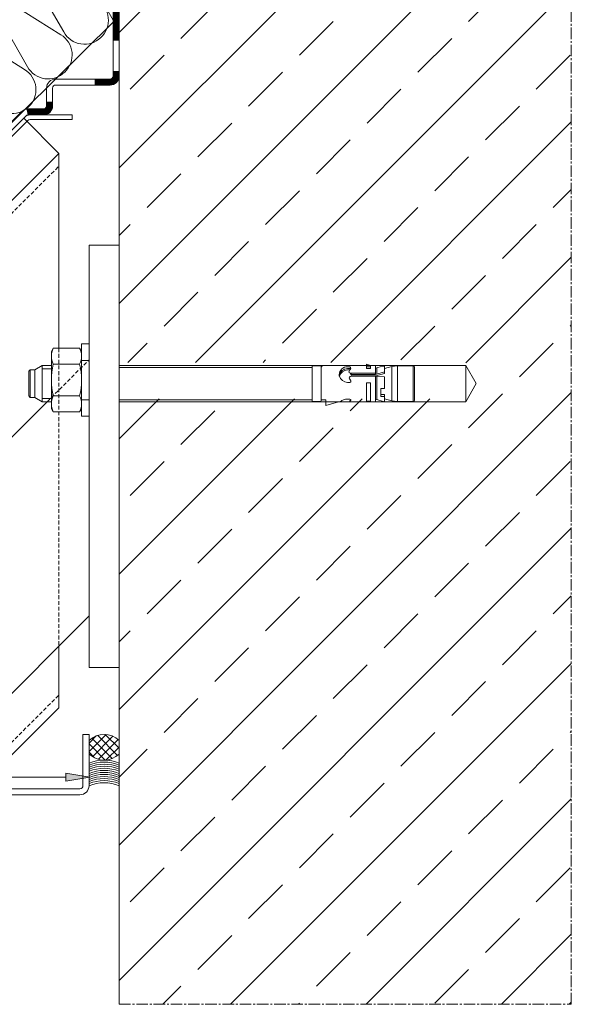
# Model space of a CAD drawing. Units: millimetres. Extents: x 423 to 2147, y 0 to 906.
# Drawn here: x 1904 to 2087, y 77 to 404 of the extents above; entities that cross this region are included whole.
import ezdxf

# ---------------------------------------------------------------- set-up
doc = ezdxf.new("R2010")
doc.units = ezdxf.units.MM
doc.linetypes.add('MITTE2', pattern=[28.575, 19.05, -3.175, 3.175, -3.175])
doc.linetypes.add('Verdeckt', pattern=[9.525, 6.35, -3.175])
doc.layers.get('0').update_dxf_attribs({"plot": 0})
for name, color, linetype, lineweight in [('SX-0-1-Text_Pfeile', 7, 'Continuous', 13), ('SX-0-Schnittlinie', 7, 'MITTE2', 13), ('SX-Beton_Kontur', 7, 'Continuous', 18), ('SX-Beton_Schraffur', 7, 'Continuous', 5), ('SX-Blech_Kontur', 7, 'Continuous', 18), ('SX-Dichtung-Innen_Ansicht', 7, 'Continuous', 13), ('SX-Dämmung_Kontur', 7, 'Continuous', 13), ('SX-Dämmung_Schraffur', 7, 'Continuous', 5), ('SX-Folie_Kontur', 7, 'Continuous', 13), ('SX-Kompriband_Kontur', 7, 'Continuous', 13), ('SX-Kompriband_Schraffur', 7, 'Continuous', 5), ('SX-Mutter', 1, 'Continuous', 9), ('SX-Profil_Ansicht', 7, 'Continuous', 13), ('SX-Randverbund_Kontur', 7, 'Continuous', 13), ('SX-Schraube', 1, 'Continuous', 9), ('SX-Silikon', 211, 'Continuous', 13), ('SX-Unterlegscheibe_Kontur', 1, 'Continuous', 18), ('SX-Wandanschluss_Kontur', 7, 'Continuous', 18)]:
    doc.layers.add(name, color=color, linetype=linetype, lineweight=lineweight)

# ---------------------------------------------------------------- blocks, each defined once
blk = doc.blocks.new('B20444573401042008_0000001')
at = {"layer": 'SX-Schraube'}
for p, q in [((-78.52, 7.3), (-82.77, 6)), ((-78.52, 5.4), (-78.52, 7.3)), ((-108, 5.45), (-108, -5.45)), ((-102.3, 5.95), (-107.5, 5.95)), ((-107.5, 5.95), (-107.5, -5.95)), ((-100.5, 5.7), (-102.3, 5.95)), ((-102.3, -5.95), (-102.3, 5.95)), ((-100.5, -5.7), (-100.5, 5.7)), ((-100.5, 5.7), (-98, 5.03)), ((-98, 3.62), (-98, 6)), ((-98, 6), (-95, 5.15)), ((-96.8, 4.22), (-98, 4.22)), ((-98, 3.62), (-96.8, 3.62)), ((-96.8, 1.59), (-96.8, 4.22)), ((-95.5, 5.29), (-95.5, -2.42)), ((-95, -2.47), (-95, 6)), ((-95, 6), (-86.75, 6)), ((-93.4, -0.29), (-93.4, 5.86)), ((-93.4, 5.86), (-92, 5.86)), ((-92, 5.86), (-92, -0.29)), ((-86.74, 5.59), (-86.68, 5.62)), ((-86.24, 5.1), (-85.74, 5.12)), ((-83.26, 6), (-78.52, 6)), ((-78.52, 5.4), (-77.05, 5.4)), ((-77, -5.75), (-77, 5.75)), ((-77, 5.1), (-77, -5.1)), ((-76.8, 5.95), (-74.2, 5.95)), ((-74, 5.75), (-74, -5.75)), ((-98, -2.2), (-98, 1.59)), ((-98, 1.59), (-96.8, 1.59)), ((-95, -2.47), (-98, -2.2)), ((-95.1, -2.63), (-98, -3.4)), ((-95, -3.08), (-98, -3.88)), ((-95.5, -5.29), (-95.5, -3.21)), ((-86.91, -2.47), (-95, -2.47)), ((-95, -6), (-95, -3.08)), ((-95, -3.08), (-87.07, -3.08)), ((-94.89, -2.6), (-87.48, -2.6)), ((-92, -0.29), (-93.4, -0.29)), ((-86.74, -1.2), (-86.68, -1.26)), ((-85.74, -0.4), (-86.24, -0.36)), ((-107.5, -5.95), (-102.3, -5.95)), ((-102.3, -5.95), (-100.5, -5.7)), ((-98, -5.03), (-100.5, -5.7)), ((-98, -3.4), (-98, -5.8)), ((-98, -5.8), (-97.38, -5.8)), ((-97.38, -5.8), (-95, -5.15)), ((-86.7, -3.5), (-95, -3.5)), ((-93.4, -6), (-95, -6)), ((-92, -5.06), (-93.4, -5.06)), ((-93.4, -5.06), (-93.4, -6)), ((-93.4, -5.56), (-92, -5.56)), ((-92, -6.4), (-93.4, -6)), ((-92, -6), (-92, -5.06)), ((-77.9, -6), (-92, -6)), ((-92, -6), (-92, -6.4)), ((-86.68, -4.71), (-86.74, -4.77)), ((-86.24, -4.56), (-85.74, -4.52)), ((-85.74, -4.97), (-86.24, -5.01)), ((-86.24, -5.61), (-85.74, -5.57)), ((-74.2, -5.95), (-76.8, -5.95))]:
    blk.add_line(p, q, dxfattribs=at)
for centre, radius, start, end in [((-107.5, 5.45), 0.5, 90, 180), ((-86.68, 5.4), 0.191, 105.4321, 225.5741), ((-86.35, 5.81), 0.722, 229.3428, 278.9157), ((-86.76, 5.77), 0.235, 346.4631, 86.429), ((-88.09, 8.01), 2.78, 299.2311, 304.1308), ((-85.83, 9.3), 4.18, 271.2215, 307.8556), ((-77.9, 5.1), 0.9, 0, 19.4712), ((-76.8, 5.75), 0.2, 90, 180), ((-74.2, 5.75), 0.2, 0, 90), ((-94.89, -3.4), 0.8, 90, 105), ((-87.51, -3.1), 0.504, 1.7676, 86.7126), ((-86.76, -1.29), 1.81, 260.2018, 262.17), ((-87.1, -3.58), 0.508, 6.7942, 79.4668), ((-86.99, -1.84), 0.634, 278.0137, 27.6539), ((-86.99, -1.84), 0.634, 278.0136, 27.654), ((-86.38, -0.85), 0.506, 73.7741, 224.8667), ((-88.79, -3.32), 2.95, 37.0684, 45.9327), ((-85.92, -3.4), 3.01, 18.2478, 86.5626), ((-85.93, -1.51), 3.02, 273.5409, 341.6488), ((-85.83, -2.1), 2.88, 271.7917, 346.6816), ((-85.64, -2.94), 2.64, 267.7833, 358.9202), ((-83.69, -2.68), 0.666, 352.7185, 18.8819), ((-83.47, -2.94), 0.476, 354.1303, 21.7662), ((-107.5, -5.45), 0.5, 180, 270), ((-86.3, -5.08), 0.537, 149.0087, 277.3438), ((-84.48, -6.91), 3.11, 134.9642, 137.3463), ((-86.3, -4.39), 0.624, 221.2263, 275.5511), ((-86.71, -3.8), 0.3, 69.0231, 89.0166), ((-88.62, -2.78), 2.74, 315.3286, 320.4926), ((-86.71, -3.99), 0.479, 338.9371, 76.8694), ((-88.52, -2.87), 2.6, 320.4495, 330.1313), ((-86.29, -3.89), 0.674, 250.6574, 274.3349), ((-77.9, -5.1), 0.9, 270, 0), ((-76.8, -5.75), 0.2, 180, 270), ((-74.2, -5.75), 0.2, 270, 0)]:
    blk.add_arc(centre, radius, start, end, dxfattribs=at)
blk = doc.blocks.new('Dübel')
at = {"layer": 'SX-Schraube'}
for p, q in [((1438.44, 313.49), (1436.02, 312.09)), ((1441.52, 313.49), (1438.44, 313.49)), ((1438.44, 313.49), (1438.44, 301.49)), ((1579.02, 313.49), (1464.02, 313.49)), ((1579.02, 301.49), (1579.02, 313.49)), ((1579.02, 313.49), (1582.48, 307.49)), ((1434.02, 311.59), (1434.52, 312.09)), ((1434.02, 303.39), (1434.02, 311.59)), ((1434.52, 312.09), (1436.02, 312.09)), ((1434.52, 312.09), (1434.52, 302.89)), ((1436.02, 312.09), (1436.02, 302.89)), ((1441.52, 312.41), (1438.44, 312.41)), ((1528.02, 312.84), (1464.02, 312.84)), ((1528.02, 302.14), (1528.02, 312.84)), ((1582.48, 307.49), (1579.02, 301.49)), ((1434.52, 302.89), (1434.02, 303.39)), ((1436.02, 302.89), (1434.52, 302.89)), ((1436.02, 302.89), (1438.44, 301.49)), ((1441.52, 302.56), (1438.44, 302.56)), ((1438.44, 301.49), (1441.52, 301.49)), ((1464.02, 302.14), (1528.02, 302.14)), ((1464.02, 301.49), (1579.02, 301.49))]:
    blk.add_line(p, q, dxfattribs=at)
blk.add_lwpolyline([(1441.53, 308.21), (1441.52, 308.2)], dxfattribs=at)
at = {"layer": 'SX-Schraube', "rotation": 180}
blk.add_blockref('B20444573401042008_0000001', (1454.02, 307.49), dxfattribs=at)
blk = doc.blocks.new('B20444573401042008_0000003')
at = {"layer": 'SX-Mutter'}
for p, q in [((3.11, 10.55), (2.5, 9.5)), ((11.89, 10.55), (3.11, 10.55)), ((11.89, 10.55), (12.5, 9.5)), ((2.5, 9.5), (2.5, -9.5)), ((12.5, 9.5), (12.5, -9.5)), ((11.89, 5.28), (3.11, 5.28)), ((11.89, -5.28), (3.11, -5.28)), ((2.5, -9.5), (3.11, -10.55)), ((12.5, -9.5), (11.89, -10.55)), ((3.11, -10.55), (11.89, -10.55))]:
    blk.add_line(p, q, dxfattribs=at)
for centre, radius, start, end in [((8.54, 7.91), 6.04, 154.1113, 205.8887), ((6.46, 7.91), 6.04, 334.1113, 25.8887), ((25.75, 0), 23.25, 166.8883, 193.1117), ((-10.75, 0), 23.25, 346.8883, 13.1117), ((8.54, -7.91), 6.04, 154.1113, 205.8887), ((6.46, -7.91), 6.04, 334.1113, 25.8887)]:
    blk.add_arc(centre, radius, start, end, dxfattribs=at)
blk = doc.blocks.new('Unterlegscheibe')
at = {"layer": 'SX-Unterlegscheibe_Kontur'}
for p, q in [((1454.02, 319.49), (1451.52, 319.49)), ((1451.52, 319.49), (1451.52, 297.99)), ((1454.02, 295.49), (1454.02, 319.49)), ((1454.02, 313.99), (1451.52, 313.99)), ((1451.52, 300.99), (1454.02, 300.99)), ((1451.52, 297.99), (1451.52, 295.49)), ((1451.52, 295.49), (1454.02, 295.49))]:
    blk.add_line(p, q, dxfattribs=at)
blk = doc.blocks.new('_ClosedBlank')
at = {"color": 0, "linetype": 'ByBlock', "lineweight": -2}
for p, q in [((-1, 0.167), (0, 0)), ((-1, 0.167), (-1, -0.167)), ((0, 0), (-1, -0.167))]:
    blk.add_line(p, q, dxfattribs=at)
blk = doc.blocks.new('Wandanschluss')
at = {"layer": 'SX-Wandanschluss_Kontur', "linetype": 'Verdeckt', "ltscale": 0.2}
blk.add_line((2281.18, 277.01), (2295.06, 290.88), dxfattribs=at)
at = {"layer": 'SX-Wandanschluss_Kontur'}
for points in [[(2295.06, 188.95), (2295.06, 188.95), (2305.06, 188.95), (2305.06, 328.95), (2295.06, 328.95), (2295.06, 188.95)], [(2281.18, 277.01), (2219.13, 214.98), (2261.56, 172.55), (2295.06, 206.06)]]:
    blk.add_lwpolyline(points, dxfattribs=at)
for points in [[(2266.05, 210.39, 0.777119), (2258.02, 220.1)], [(2247.06, 209.57, 0.777119), (2255.09, 199.86, 0.777119)]]:
    blk.add_lwpolyline(points, format="xyb", dxfattribs=at)
blk = doc.blocks.new('Profil_Ansicht')
at = {"layer": 'SX-Profil_Ansicht', "linetype": 'Verdeckt', "ltscale": 0.2}
blk.add_line((2285.06, 294.75), (2285.06, 196.06), dxfattribs=at)
at = {"layer": 'SX-Profil_Ansicht'}
for points in [[(2102.63, 176.92), (2285.06, 359.36), (2285.06, 294.75)], [(2285.06, 196.06), (2285.06, 175.51), (2194.55, 85)]]:
    blk.add_lwpolyline(points, dxfattribs=at)
at = {"layer": 'SX-Profil_Ansicht', "linetype": 'Verdeckt', "ltscale": 0.2}
for points in [[(2104.75, 174.8), (2285.06, 355.12)], [(2192.43, 87.12), (2285.06, 179.75)]]:
    blk.add_lwpolyline(points, dxfattribs=at)
blk = doc.blocks.new('Beton')
at = {"layer": 'SX-Beton_Schraffur'}
h = blk.add_hatch(dxfattribs=at)
h.set_pattern_fill('ANSI33', color=256, scale=5, style=0, double=1)
h.set_pattern_definition([(45, (841.04, -23.47), (-22.45064, 22.45064), []), (45, (863.49, -23.47), (-22.45064, 22.45064), [15.875, -7.9375])])
h.paths.add_polyline_path([(2455.06, 577.22), (2305.06, 577.22), (2305.06, 547.21, -0.014042), (2305.06, 546.31), (2305.06, 537.95), (2305.06, 488.25), (2305.06, 290.02), (2387.06, 290.02), (2387.06, 290.42), (2388.46, 290.02), (2420.06, 290.02), (2423.52, 284.02), (2420.06, 278.02), (2390.06, 278.02), (2390.06, 278.02), (2381.83, 278.02, -0.03119), (2381.8, 278.02), (2377.83, 278.02), (2372.06, 276.25), (2372.06, 278.02), (2305.06, 278.02), (2305.06, 189.95), (2305.06, 77.22), (2455.06, 77.22)])
at = {"layer": 'SX-Beton_Kontur'}
blk.add_line((2305.06, 77.22), (2305.06, 577.22), dxfattribs=at)
blk = doc.blocks.new('Randverbund')
at = {"layer": 'SX-Randverbund_Kontur'}
for p, q in [((2230.89, 397.26), (2250.89, 351.36)), ((2263.84, 364.31), (2217.45, 383.84))]:
    blk.add_line(p, q, dxfattribs=at)
blk.add_lwpolyline([(2263.84, 364.31), (2230.89, 397.26), (2217.45, 383.83), (2250.89, 351.36), (2263.84, 364.31)], dxfattribs=at)
blk = doc.blocks.new('Dämmung')
at = {"layer": 'SX-Dämmung_Kontur'}
blk.add_line((2305.06, 577.22), (2205.06, 577.22), dxfattribs=at)
blk.add_lwpolyline([(2205.06, 577.22), (2205.06, 376.51), (2300.97, 472.43, 0.198912), (2301.56, 473.84), (2301.56, 479.86), (2303.56, 488.13), (2303.56, 537.95), (2305.06, 537.95), (2305.06, 577.22), (2304.99, 577.22)], format="xyb", dxfattribs=at)
blk.add_lwpolyline([(2303.06, 472.39), (2229.41, 398.75), (2263.88, 364.28), (2303.06, 402.86)], close=True, dxfattribs=at)
blk.add_lwpolyline([(2250.41, 350.87), (2186.77, 287.23), (2153.81, 320.2), (2217.45, 383.84), (2250.41, 350.87)], dxfattribs=at)
at = {"layer": 'SX-Dämmung_Schraffur'}
for p, q in [((2295.79, 448.68), (2303.06, 435.99)), ((2296.35, 449.22), (2303.06, 445)), ((2284.34, 437.7), (2303.06, 425.92)), ((2283.78, 437.16), (2303.06, 403.5)), ((2271.77, 425.64), (2286.67, 399.63)), ((2272.33, 426.18), (2297.96, 410.05)), ((2260.32, 414.66), (2285.69, 398.69)), ((2259.76, 414.12), (2274.66, 388.11)), ((2247.75, 402.6), (2262.65, 376.59)), ((2248.31, 403.14), (2273.68, 387.18)), ((2236.3, 391.62), (2261.67, 375.66))]:
    blk.add_line(p, q, dxfattribs=at)
for points in [[(2305.06, 547.21, 0.485245), (2284.88, 562.21), (2225.25, 547.32), (2225.25, 547.32, -0.914647), (2214.21, 577.22)], [(2229.19, 577.22), (2284.88, 563.32), (2284.88, 563.32, 0.464302), (2304.99, 577.22)], [(2303.56, 521.54, 0.364411), (2284.88, 530.21), (2225.25, 515.32), (2225.25, 515.32, -1.306729), (2225.25, 546.21), (2284.88, 531.32), (2284.88, 531.32, 0.485251), (2305.06, 546.31)], [(2303.56, 489.54, 0.364423), (2284.88, 498.21), (2225.25, 483.32), (2225.25, 483.32, -1.306729), (2225.25, 514.21), (2284.88, 499.32), (2284.88, 499.32, 0.364416), (2303.56, 507.99)], [(2295.16, 465.56, 0.16531), (2284.88, 466.21), (2225.25, 451.32), (2225.25, 451.32, -1.306729), (2225.25, 482.21), (2284.88, 467.32), (2284.88, 467.32, 0.219738), (2298.11, 469.56, 0.219738)], [(2255.29, 426.82), (2225.24, 419.32), (2225.24, 419.32, -1.306729), (2225.25, 450.21), (2268.06, 439.52)], [(2215.97, 387.6, -0.970581), (2225.24, 418.21), (2242.37, 413.93)]]:
    blk.add_lwpolyline(points, format="xyb", dxfattribs=at)
for points in [[(2229.19, 577.22), (2214.21, 577.22)], [(2268.91, 439.31), (2269.76, 439.09)], [(2186.77, 287.23), (2156.52, 322.91), (2192.2, 292.66), (2161.95, 328.34), (2197.63, 298.09), (2167.38, 333.77), (2203.06, 303.52), (2172.81, 339.2), (2208.49, 308.95), (2178.24, 344.63), (2213.92, 314.39), (2183.67, 350.07), (2219.35, 319.82), (2189.1, 355.5), (2224.78, 325.25), (2194.53, 360.93), (2230.21, 330.68), (2199.97, 366.36), (2235.65, 336.11), (2205.4, 371.79), (2241.08, 341.54), (2210.83, 377.22), (2246.51, 346.97), (2216.26, 382.65), (2240.86, 360.42)]]:
    blk.add_lwpolyline(points, dxfattribs=at)
for centre, start, end in [((2300.96, 456.46), 66.5683, 136.7445), ((2300.38, 455.9), 130.8654, 238.9463), ((2288.95, 444.94), 28.6635, 136.7445), ((2288.37, 444.38), 130.8654, 238.9463), ((2276.94, 433.42), 28.6635, 136.7445), ((2276.36, 432.86), 130.8654, 238.9463), ((2264.93, 421.9), 28.6635, 136.7445), ((2264.35, 421.35), 130.8654, 238.9463), ((2252.92, 410.38), 28.6635, 136.7445), ((2252.34, 409.83), 130.8654, 238.9463), ((2293.68, 403.53), 312.969, 58.9463), ((2240.91, 398.86), 28.6635, 136.7445), ((2240.33, 398.31), 130.8654, 238.9463), ((2281.67, 392.01), 312.969, 58.9463), ((2293.51, 403.37), 208.6635, 314.6408), ((2269.66, 380.49), 312.969, 58.9463), ((2281.5, 391.85), 208.6635, 314.6408), ((2257.65, 368.97), 323.032, 58.9463), ((2269.49, 380.33), 208.6635, 314.6408)]:
    blk.add_arc(centre, 7.8, start, end, dxfattribs=at)
at = {"layer": 'SX-Randverbund_Kontur'}
blk.add_blockref('Randverbund', (0, 0), dxfattribs=at)
blk = doc.blocks.new('Folie')
at = {"layer": 'SX-Folie_Kontur'}
for p, q in [((2301.63, 480.15), (2303.53, 488.01)), ((2303.09, 479.8), (2304.99, 487.66)), ((2186.77, 287.23), (2250.41, 350.87))]:
    blk.add_line(p, q, dxfattribs=at)
for points, const_width in [([(2304.31, 518.72), (2304.31, 537.95)], 1.5), ([(2304.31, 498.72), (2304.31, 508.72)], 1.5), ([(2304.06, 456.73), (2304.06, 475.57)], 2), ([(2293.82, 464.21), (2300.89, 471.29)], 1.5), ([(2278.77, 449.16), (2285.84, 456.23)], 1.5), ([(2304.06, 436.73), (2304.06, 446.73)], 2), ([(2263.72, 434.11), (2270.79, 441.18)], 1.5), ([(2249.57, 419.97), (2256.64, 427.04)], 1.5), ([(2304.06, 416.73), (2304.06, 426.73)], 2), ([(2235.43, 405.83), (2242.5, 412.9)], 1.5), ([(2304.06, 396.73), (2304.06, 406.73)], 2), ([(2221.29, 391.68), (2228.36, 398.76)], 1.5), ([(2207.15, 377.54), (2214.22, 384.61)], 1.5), ([(2193.01, 363.4), (2200.08, 370.47)], 1.5), ([(2260.17, 359.22), (2267.24, 366.29)], 2), ([(2178.86, 349.26), (2185.93, 356.33)], 1.5), ([(2246.03, 345.08), (2253.1, 352.15)], 2), ([(2164.72, 335.12), (2171.79, 342.19)], 1.5), ([(2231.89, 330.94), (2238.96, 338.01)], 2), ([(2150.58, 320.97), (2157.65, 328.04)], 1.5), ([(2217.75, 316.8), (2224.82, 323.87)], 2), ([(2136.53, 306.83), (2143.52, 313.9)], 1.5), ([(2203.61, 302.65), (2210.68, 309.72)], 2), ([(2189.46, 288.51), (2196.53, 295.58)], 2)]:
    blk.add_lwpolyline(points, dxfattribs=dict(at, const_width=const_width))
blk.add_lwpolyline([(2137.01, 306.35), (2302.32, 471.66, 0.198829), (2303.06, 473.43), (2303.07, 479.68), (2305.06, 487.92), (2305.06, 537.95), (2303.56, 537.95), (2303.56, 488.13), (2301.56, 479.86), (2301.56, 473.84, -0.198912), (2300.97, 472.43), (2135.95, 307.41)], format="xyb", close=True, dxfattribs=at)
for points, const_width in [([(2302.31, 478.96), (2302.31, 479.56, -0.059403), (2302.36, 479.98), (2304.26, 487.84, 0.059403), (2304.31, 488.25), (2304.31, 488.72)], 1.5), ([(2296.91, 383.02), (2302.06, 383.02, 0.414214), (2304.06, 385.02), (2304.06, 386.73)], 2), ([(2274.52, 373.06, -0.043631), (2274.87, 373.09), (2279.95, 373.09, 0.414219), (2281.95, 375.09), (2281.95, 376.51)], 2), ([(2171.53, 266.27), (2176.53, 275.47, -0.071781), (2176.88, 275.92), (2182.39, 281.44)], 2)]:
    blk.add_lwpolyline(points, format="xyb", dxfattribs=dict(at, const_width=const_width))
blk.add_lwpolyline([(2177.41, 274.99, -0.071782), (2177.58, 275.22), (2274.16, 371.79, -0.198909), (2274.87, 372.09), (2279.95, 372.09, 0.414217), (2282.95, 375.09), (2282.95, 381.02, -0.414207), (2283.95, 382.02), (2302.06, 382.02, 0.414214), (2305.06, 385.02), (2305.06, 475.57), (2303.06, 475.57), (2303.06, 385.02, -0.414214), (2302.06, 384.02), (2283.95, 384.02, 0.414212), (2280.95, 381.02), (2280.95, 375.09, -0.414224), (2279.95, 374.09), (2274.87, 374.09, 0.198909), (2272.74, 373.21), (2176.17, 276.63, 0.071781), (2175.66, 275.94), (2170.65, 266.75), (2172.41, 265.8), (2177.41, 274.99)], format="xyb", dxfattribs=at)
for centre, radius, start, end in [((2302.56, 488.25), 1, 346.4019, 0), ((2302.56, 488.25), 2.5, 346.4019, 0), ((2304.06, 479.56), 2.5, 166.4019, 180), ((2304.06, 479.56), 1, 166.4019, 180)]:
    blk.add_arc(centre, radius, start, end, dxfattribs=at)
blk = doc.blocks.new('Kompriband')
at = {"layer": 'SX-Kompriband_Schraffur'}
h = blk.add_hatch(dxfattribs=at)
h.set_pattern_fill('ANSI37', color=256, scale=0.8, style=0)
h.set_pattern_definition([(45, (841.039, -23.47), (-1.796051, 1.796051), []), (135, (841.039, -23.47), (-1.796051, -1.796051), [])])
edge = h.paths.add_edge_path()
edge.add_line((2192.06, 422.85), (2203.06, 422.85))
edge.add_arc((2197.81, 427.85), 7.25, 316.3972, 403.6028)
edge.add_line((2203.06, 432.85), (2192.06, 432.85))
edge.add_arc((2197.31, 427.85), 7.25, 136.3972, 223.6028)
h = blk.add_hatch(dxfattribs=at)
h.set_pattern_fill('_U', color=256, scale=2, angle=45, style=0, double=1, pattern_type=0)
h.set_pattern_definition([(45, (46.4625, -161.5523), (-1.4142136, 1.4142136), []), (135, (46.4625, -161.5523), (-1.4142136, -1.4142136), [])])
h.paths.add_polyline_path([(2305.06, 160.21), (2305.06, 164.71, 0.4), (2295.06, 164.71), (2295.06, 160.21, 0.4)])
at = {"layer": 'SX-Kompriband_Kontur'}
for points in [[(2192.06, 422.85), (2203.06, 422.85, 0.4), (2203.06, 432.85), (2192.06, 432.85, 0.4)], [(2295.06, 160.21, 0.4), (2305.06, 160.21), (2305.06, 164.71, 0.4), (2295.06, 164.71)]]:
    blk.add_lwpolyline(points, format="xyb", close=True, dxfattribs=at)
blk = doc.blocks.new('Silikon')
at = {"layer": 'SX-Silikon'}
for centre in [(2300.06, 145.21), (2300.06, 144.53), (2300.06, 143.85), (2300.06, 143.17), (2300.06, 142.49), (2300.06, 141.8), (2300.06, 141.12), (2300.06, 140.44), (2300.06, 139.76), (2300.06, 139.08), (2300.06, 138.39), (2300.06, 137.71)]:
    blk.add_arc(centre, 13, 67.3801, 112.6199, dxfattribs=at)
blk = doc.blocks.new('Dichtung_Innen')
at = {"layer": 'SX-Dichtung-Innen_Ansicht'}
blk.add_line((1008.49, 359.36), (826.06, 176.92), dxfattribs=at)
blk.add_lwpolyline([(1008.49, 359.36), (996.82, 371.03), (814.39, 188.59)], dxfattribs=at)

msp = doc.modelspace()

# ---------------------------------------------------------------- hatches: boundary and pattern name
at = {"layer": 'SX-0-1-Text_Pfeile'}
h = msp.add_hatch(color=256, dxfattribs=at)
h.dxf.hatch_style = 1
h.paths.add_polyline_path([(1927.7, 152.55), (1927.7, 152.57), (1919.76, 153.89), (1919.76, 151.22)])

# ---------------------------------------------------------------- linework, layer by layer
msp.add_lwpolyline([(1919.76, 152.55), (1601.36, 152.55)], dxfattribs=at)
at = {"layer": 'SX-0-Schnittlinie', "ltscale": 0.2}
msp.add_lwpolyline([(1937.47, 77.22), (2087.47, 77.22), (2087.47, 577.22), (1822.47, 577.22)], dxfattribs=at)
at = {"layer": 'SX-Blech_Kontur'}
for points in [[(1848.62, 261.31), (1849.7, 262.39), (1825.2, 286.88, -0.414214), (1825.2, 288.3), (1907.2, 370.3, -0.198912), (1907.9, 370.59), (1921.87, 370.59), (1921.87, 372.09), (1907.9, 372.09, 0.198912), (1906.14, 371.36), (1824.14, 289.36, 0.413965), (1824.14, 285.83)], [(1927.47, 166.71), (1925.47, 166.71), (1925.47, 149.71, -0.414214), (1924.47, 148.71), (1879.63, 148.71, -0.198912), (1878.92, 149.01), (1823.43, 204.5, -0.414214), (1823.43, 205.92), (1846.38, 228.87), (1844.97, 230.29), (1822.01, 207.33, 0.414214), (1822.01, 203.09), (1877.5, 147.59, 0.198912), (1879.63, 146.71), (1924.47, 146.71, 0.414214), (1927.47, 149.71)]]:
    msp.add_lwpolyline(points, format="xyb", close=True, dxfattribs=at)

# ---------------------------------------------------------------- block references
at = {"layer": 'SX-0-1-Text_Pfeile', "xscale": 8, "yscale": 8, "zscale": 8}
msp.add_blockref('_ClosedBlank', (1927.76, 152.55), dxfattribs=at)
at = {"layer": 'SX-Beton_Kontur'}
msp.add_blockref('Beton', (-367.59, 0), dxfattribs=at)
at = {"layer": 'SX-Dichtung-Innen_Ansicht'}
msp.add_blockref('Dichtung_Innen', (908.98, 0), dxfattribs=at)
at = {"layer": 'SX-Dämmung_Kontur'}
msp.add_blockref('Dämmung', (-367.59, 0), dxfattribs=at)
at = {"layer": 'SX-Folie_Kontur'}
msp.add_blockref('Folie', (-367.59, 0), dxfattribs=at)
at = {"layer": 'SX-Kompriband_Kontur'}
msp.add_blockref('Kompriband', (-367.59, 0), dxfattribs=at)
at = {"layer": 'SX-Mutter', "rotation": 180}
msp.add_blockref('B20444573401042008_0000003', (1927.47, 284.2), dxfattribs=at)
at = {"layer": 'SX-Profil_Ansicht'}
msp.add_blockref('Profil_Ansicht', (-367.59, 0), dxfattribs=at)
at = {"layer": 'SX-Schraube'}
msp.add_blockref('Dübel', (473.45, -24.47), dxfattribs=at)
at = {"layer": 'SX-Silikon'}
msp.add_blockref('Silikon', (-367.59, 0), dxfattribs=at)
at = {"layer": 'SX-Unterlegscheibe_Kontur'}
msp.add_blockref('Unterlegscheibe', (473.45, -23.29), dxfattribs=at)
at = {"layer": 'SX-Wandanschluss_Kontur'}
msp.add_blockref('Wandanschluss', (-367.59, 0), dxfattribs=at)

doc.saveas('drawing.dxf')
